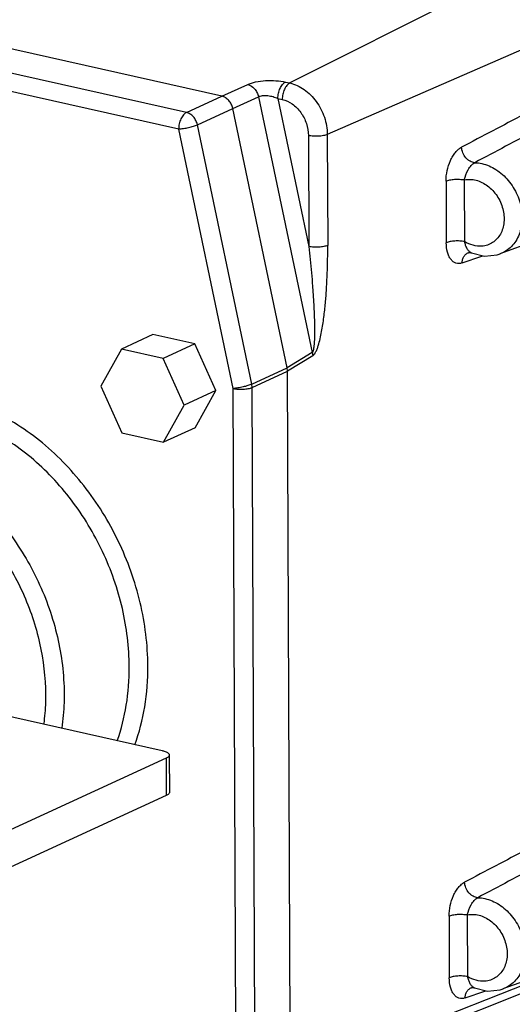
# Model space of a CAD drawing. Units: inches. Extents: x 1.2 to 12.8, y 2.1 to 14.5.
# Drawn here: x 5.2 to 5.6, y 6.9 to 7.6 of the extents above; entities that cross this region are included whole.
import ezdxf

# ---------------------------------------------------------------- set-up
doc = ezdxf.new("R2010")
doc.units = ezdxf.units.IN
doc.header["$LTSCALE"] = 1.21
doc.header["$MEASUREMENT"] = 0
doc.layers.add('12_COMPONENTS', color=7, linetype='CONTINUOUS')

msp = doc.modelspace()

# ---------------------------------------------------------------- linework, layer by layer
at = {"layer": '12_COMPONENTS', "linetype": 'Continuous'}
for p, q in [((5.58664, 7.61502), (5.44226, 7.54236)), ((5.39246, 7.53265), (5.05898, 7.60742)), ((5.3665, 7.5207), (5.03301, 7.59547)), ((5.36077, 7.50857), (5.02728, 7.58335)), ((5.61946, 7.56984), (5.46971, 7.50457)), ((5.39246, 7.53265), (5.41141, 7.54132)), ((5.43906, 7.54307), (5.44226, 7.54236)), ((5.3665, 7.5207), (5.39246, 7.53265)), ((5.40041, 7.52371), (5.4192, 7.53231)), ((5.4192, 7.53231), (5.4586, 7.34441)), ((5.43348, 7.53103), (5.43668, 7.53031)), ((5.43348, 7.53103), (5.45626, 7.42239)), ((5.37445, 7.51175), (5.40041, 7.5237)), ((5.44035, 7.33324), (5.40041, 7.52371)), ((5.41439, 7.32127), (5.37445, 7.51175)), ((5.4007, 7.3181), (5.36077, 7.50857)), ((5.45593, 7.50382), (5.45626, 7.42239)), ((5.46971, 7.50457), (5.47004, 7.42314)), ((5.55679, 7.4704), (5.55698, 7.42509)), ((5.57014, 7.47125), (5.57033, 7.42593)), ((5.64135, 7.4333), (5.59632, 7.41692)), ((5.57329, 7.41779), (5.57331, 7.4178)), ((5.57538, 7.41764), (5.57536, 7.41765)), ((5.58293, 7.41521), (5.58404, 7.41559)), ((5.56854, 7.41024), (5.58293, 7.41521)), ((5.34189, 7.35766), (5.31881, 7.34703)), ((5.37254, 7.35079), (5.34189, 7.35766)), ((5.37254, 7.35079), (5.34946, 7.34016)), ((5.38799, 7.31659), (5.37254, 7.35079)), ((5.31881, 7.34703), (5.30361, 7.31971)), ((5.34946, 7.34016), (5.31881, 7.34703)), ((5.4586, 7.34441), (5.44035, 7.33324)), ((5.4586, 7.34441), (5.45901, 7.34213)), ((5.36491, 7.30596), (5.34946, 7.34016)), ((5.45901, 7.34213), (5.44061, 7.33085)), ((5.41439, 7.32127), (5.44035, 7.33322)), ((5.41464, 7.31892), (5.44061, 7.33087)), ((5.44063, 7.33088), (5.44035, 7.33322)), ((5.44273, 6.8128), (5.44061, 7.33085)), ((5.30361, 7.31971), (5.31906, 7.28551)), ((5.38799, 7.31659), (5.36491, 7.30596)), ((5.37279, 7.28926), (5.38799, 7.31659)), ((5.40283, 6.80003), (5.4007, 7.3181)), ((5.41464, 7.31892), (5.41439, 7.32127)), ((5.41677, 6.80085), (5.41464, 7.31892)), ((5.34971, 7.27864), (5.36491, 7.30596)), ((5.31906, 7.28551), (5.34971, 7.27864)), ((5.37279, 7.28926), (5.34971, 7.27864)), ((5.12737, 7.10195), (5.3486, 7.05235)), ((5.35388, 7.04908), (5.354, 7.02163)), ((5.35159, 7.04674), (5.20302, 6.97835)), ((5.35159, 7.04674), (5.35171, 7.01929)), ((5.35171, 7.01929), (5.20313, 6.9509)), ((5.57235, 6.93173), (5.57254, 6.88641)), ((5.55901, 6.93088), (5.55919, 6.88557)), ((5.64356, 6.89377), (5.59853, 6.87739)), ((5.61645, 6.8813), (5.44273, 6.8128)), ((5.6121, 6.8739), (5.43872, 6.80553)), ((5.57075, 6.87072), (5.58514, 6.87569)), ((5.5755, 6.87827), (5.57553, 6.87828)), ((5.57759, 6.87812), (5.57757, 6.87813)), ((5.58514, 6.87569), (5.58625, 6.87607))]:
    msp.add_line(p, q, dxfattribs=at)
for points in [[(5.57331, 7.4178), (5.57354, 7.41786), (5.57501, 7.41777), (5.57536, 7.41765)], [(5.57538, 7.41764), (5.58504, 7.41536), (5.59437, 7.41629), (5.59635, 7.41693)], [(5.57552, 6.87828), (5.57576, 6.87834), (5.57722, 6.87825), (5.57757, 6.87813)], [(5.57759, 6.87812), (5.58725, 6.87584), (5.59658, 6.87677), (5.59856, 6.87741)]]:
    msp.add_lwpolyline(points, dxfattribs=at)
for centre, radius, start, end in [((16.48156, -13.22961), 23.42267, 117.64444, 117.770553), ((15.02656, -10.25966), 20.10251, 117.890129, 118.036023), ((16.48375, -13.76908), 23.42262, 117.64444, 117.770553), ((15.02878, -10.7992), 20.10253, 117.890129, 118.036023)]:
    msp.add_arc(centre, radius, start, end, dxfattribs=at)
for points, knots in [([(5.61946, 7.56984), (5.61944, 7.57493), (5.61762, 7.58525), (5.61166, 7.59685), (5.60502, 7.60466), (5.59936, 7.60945), (5.59321, 7.61302), (5.58882, 7.61453), (5.58664, 7.61502)], [0, 0, 0, 0, 0.255548, 0.516696, 0.644832, 0.76873, 0.887322, 1, 1, 1, 1]), ([(5.41141, 7.54132), (5.41227, 7.54171), (5.41418, 7.54241), (5.41852, 7.54351), (5.42457, 7.54424), (5.43191, 7.54422), (5.43678, 7.54359), (5.43906, 7.54307)], [0, 0, 0, 0, 0.100917, 0.216789, 0.477875, 0.749978, 1, 1, 1, 1]), ([(5.41141, 7.54132), (5.4133, 7.54085), (5.41596, 7.53892), (5.41822, 7.53546), (5.41897, 7.53337), (5.4192, 7.53231)], [0, 0, 0, 0, 0.471422, 0.735012, 1, 1, 1, 1]), ([(5.43348, 7.53103), (5.43348, 7.53229), (5.43377, 7.53482), (5.43492, 7.53833), (5.43664, 7.54122), (5.43823, 7.54266), (5.43906, 7.54307)], [0, 0, 0, 0, 0.274117, 0.548938, 0.797065, 1, 1, 1, 1]), ([(5.44226, 7.54236), (5.44143, 7.54194), (5.43984, 7.5405), (5.43812, 7.53761), (5.43697, 7.5341), (5.43668, 7.53157), (5.43668, 7.53031)], [0, 0, 0, 0, 0.202935, 0.451062, 0.725883, 1, 1, 1, 1]), ([(5.44226, 7.54236), (5.446, 7.54152), (5.4515, 7.5389), (5.45763, 7.53369), (5.46319, 7.52716), (5.46817, 7.51746), (5.46969, 7.50883), (5.46971, 7.50457)], [0, 0, 0, 0, 0.230431, 0.35447, 0.482738, 0.744159, 1, 1, 1, 1]), ([(5.40041, 7.5237), (5.40019, 7.52477), (5.39943, 7.52686), (5.39762, 7.52956), (5.39527, 7.53161), (5.39341, 7.53244), (5.39249, 7.53266)], [0, 0, 0, 0, 0.262209, 0.523528, 0.771865, 1, 1, 1, 1]), ([(5.4192, 7.53231), (5.41965, 7.53252), (5.42065, 7.53286), (5.42295, 7.53325), (5.42613, 7.53319), (5.42992, 7.53246), (5.43235, 7.53157), (5.43348, 7.53103)], [0, 0, 0, 0, 0.100278, 0.215371, 0.474373, 0.744886, 1, 1, 1, 1]), ([(5.43668, 7.53031), (5.4393, 7.52972), (5.44453, 7.52723), (5.45069, 7.52094), (5.45484, 7.51286), (5.45591, 7.5068), (5.45593, 7.50382)], [0, 0, 0, 0, 0.230618, 0.482296, 0.743951, 1, 1, 1, 1]), ([(5.3665, 7.5207), (5.36565, 7.5203), (5.36448, 7.51929), (5.36324, 7.51761), (5.36207, 7.51546), (5.36106, 7.51243), (5.36076, 7.50986), (5.36077, 7.50857)], [0, 0, 0, 0, 0.200868, 0.31999, 0.448969, 0.724595, 1, 1, 1, 1]), ([(5.37445, 7.51175), (5.37422, 7.51282), (5.37349, 7.51491), (5.37167, 7.51762), (5.36931, 7.51967), (5.36743, 7.52049), (5.3665, 7.5207)], [0, 0, 0, 0, 0.261695, 0.522282, 0.770651, 1, 1, 1, 1]), ([(5.36077, 7.50857), (5.36193, 7.50865), (5.36437, 7.50895), (5.36801, 7.50966), (5.37142, 7.51058), (5.37354, 7.51133), (5.37445, 7.51175)], [0, 0, 0, 0, 0.247583, 0.523479, 0.787112, 1, 1, 1, 1]), ([(5.46971, 7.50457), (5.46929, 7.50439), (5.46835, 7.50407), (5.46621, 7.50355), (5.4632, 7.50322), (5.45952, 7.50324), (5.45708, 7.50356), (5.45593, 7.50382)], [0, 0, 0, 0, 0.098446, 0.212517, 0.472413, 0.746928, 1, 1, 1, 1]), ([(5.55679, 7.4704), (5.55678, 7.47296), (5.55734, 7.4781), (5.55929, 7.48421), (5.56159, 7.48861), (5.56356, 7.49141), (5.56573, 7.49367), (5.56736, 7.49482), (5.56819, 7.49525)], [0, 0, 0, 0, 0.269393, 0.541438, 0.670747, 0.791472, 0.901572, 1, 1, 1, 1]), ([(5.57784, 7.48387), (5.57664, 7.48393), (5.5748, 7.48454), (5.5727, 7.48601), (5.57072, 7.48799), (5.56889, 7.49106), (5.56824, 7.49386), (5.56819, 7.49525)], [0, 0, 0, 0, 0.223116, 0.346444, 0.475508, 0.741313, 1, 1, 1, 1]), ([(5.57014, 7.47125), (5.57083, 7.47382), (5.57215, 7.47761), (5.575, 7.4818), (5.57686, 7.48339), (5.57784, 7.48387)], [0, 0, 0, 0, 0.527715, 0.784062, 1, 1, 1, 1]), ([(5.57784, 7.48387), (5.5796, 7.48383), (5.5832, 7.48337), (5.58847, 7.48164), (5.59355, 7.47892), (5.59993, 7.47404), (5.60657, 7.466), (5.61158, 7.45457), (5.61293, 7.44434), (5.61207, 7.43652), (5.61052, 7.43114), (5.6081, 7.42632), (5.60487, 7.42223), (5.60093, 7.419), (5.59791, 7.4175), (5.59635, 7.41693)], [0, 0, 0, 0, 0.057881, 0.118241, 0.181058, 0.246205, 0.381196, 0.518184, 0.65099, 0.714477, 0.775465, 0.833997, 0.890435, 0.945465, 1, 1, 1, 1]), ([(5.55679, 7.4704), (5.5572, 7.47058), (5.5581, 7.47089), (5.56016, 7.47139), (5.56305, 7.47174), (5.56662, 7.47175), (5.56901, 7.47148), (5.57014, 7.47125)], [0, 0, 0, 0, 0.097968, 0.211085, 0.468838, 0.743032, 1, 1, 1, 1]), ([(5.57014, 7.47125), (5.57153, 7.47155), (5.57445, 7.4718), (5.57887, 7.47114), (5.58324, 7.46949), (5.58881, 7.46603), (5.59465, 7.45973), (5.59821, 7.45184), (5.59941, 7.44516), (5.59942, 7.44024), (5.59853, 7.43559), (5.59679, 7.4314), (5.59425, 7.42784), (5.591, 7.42508), (5.58719, 7.42325), (5.58443, 7.4227), (5.58303, 7.42259)], [0, 0, 0, 0, 0.057072, 0.116446, 0.178496, 0.243321, 0.378837, 0.517085, 0.584963, 0.650706, 0.713776, 0.774041, 0.831839, 0.887974, 0.943607, 1, 1, 1, 1]), ([(5.47004, 7.42314), (5.46962, 7.42296), (5.46868, 7.42263), (5.46654, 7.42212), (5.46353, 7.42178), (5.45986, 7.42181), (5.45741, 7.42213), (5.45626, 7.42239)], [0, 0, 0, 0, 0.098446, 0.212517, 0.472413, 0.746928, 1, 1, 1, 1]), ([(5.45901, 7.34213), (5.4593, 7.34231), (5.45984, 7.34279), (5.4608, 7.344), (5.46177, 7.34586), (5.46271, 7.34826), (5.46378, 7.35163), (5.46485, 7.35595), (5.46586, 7.36117), (5.4667, 7.36641), (5.4674, 7.37165), (5.46798, 7.37688), (5.46864, 7.38381), (5.46926, 7.39244), (5.46975, 7.40274), (5.47002, 7.41297), (5.47006, 7.41976), (5.47004, 7.42314)], [0, 0, 0, 0, 0.012173, 0.025961, 0.056014, 0.087554, 0.11961, 0.18409, 0.248502, 0.312653, 0.376506, 0.44006, 0.503325, 0.629029, 0.753693, 0.877351, 1, 1, 1, 1]), ([(5.57033, 7.42593), (5.56919, 7.42616), (5.5668, 7.42644), (5.56324, 7.42643), (5.56034, 7.42608), (5.55829, 7.42558), (5.55738, 7.42526), (5.55698, 7.42509)], [0, 0, 0, 0, 0.256968, 0.531162, 0.788915, 0.902032, 1, 1, 1, 1]), ([(5.56854, 7.41024), (5.56779, 7.40998), (5.56627, 7.40968), (5.56396, 7.41), (5.56188, 7.41113), (5.56013, 7.41294), (5.55874, 7.41535), (5.55733, 7.41939), (5.55699, 7.42277), (5.55698, 7.42509)], [0, 0, 0, 0, 0.106514, 0.207358, 0.310012, 0.421554, 0.546118, 0.685019, 1, 1, 1, 1]), ([(5.58303, 7.42259), (5.58089, 7.42243), (5.57639, 7.42291), (5.57228, 7.42474), (5.57033, 7.42593)], [0, 0, 0, 0, 0.483592, 1, 1, 1, 1]), ([(5.57536, 7.41765), (5.57473, 7.41792), (5.57351, 7.41881), (5.57214, 7.42076), (5.57108, 7.4232), (5.57056, 7.425), (5.57033, 7.42593)], [0, 0, 0, 0, 0.20468, 0.441001, 0.709395, 1, 1, 1, 1]), ([(5.45626, 7.42239), (5.4566, 7.41917), (5.45725, 7.41273), (5.45813, 7.40305), (5.45878, 7.39495), (5.45924, 7.38845), (5.45955, 7.38356), (5.45982, 7.37866), (5.46006, 7.37374), (5.46024, 7.36881), (5.46033, 7.3647), (5.46037, 7.36139), (5.46037, 7.35891), (5.46033, 7.35642), (5.46026, 7.35393), (5.46015, 7.35185), (5.46002, 7.35019), (5.4599, 7.34895), (5.45973, 7.34771), (5.45951, 7.34649), (5.45925, 7.34551), (5.45895, 7.34482), (5.45873, 7.34452), (5.4586, 7.34441)], [0, 0, 0, 0, 0.123665, 0.247717, 0.372169, 0.434554, 0.497054, 0.559678, 0.622438, 0.685349, 0.748436, 0.780055, 0.811731, 0.843468, 0.875272, 0.907142, 0.923097, 0.939054, 0.954989, 0.970826, 0.986294, 0.993581, 1, 1, 1, 1]), ([(5.56853, 7.41024), (5.56856, 7.4111), (5.56881, 7.41278), (5.56977, 7.41504), (5.57129, 7.41681), (5.5726, 7.41755), (5.57329, 7.41779)], [0, 0, 0, 0, 0.274152, 0.531459, 0.771094, 1, 1, 1, 1]), ([(5.33817, 7.11443), (5.33811, 7.13001), (5.33413, 7.16169), (5.31803, 7.20683), (5.2929, 7.24752), (5.26548, 7.27565), (5.24083, 7.29306), (5.22169, 7.30317), (5.20202, 7.3103), (5.1822, 7.31428), (5.16261, 7.31503), (5.14362, 7.31252), (5.12562, 7.30679), (5.11455, 7.3009), (5.10933, 7.2975)], [0, 0, 0, 0, 0.133597, 0.270961, 0.408008, 0.540686, 0.604496, 0.666212, 0.725757, 0.783222, 0.838875, 0.893153, 0.94664, 1, 1, 1, 1]), ([(5.41439, 7.32127), (5.41348, 7.32085), (5.41136, 7.3201), (5.40794, 7.31919), (5.40431, 7.31848), (5.40187, 7.31817), (5.4007, 7.3181)], [0, 0, 0, 0, 0.212917, 0.476548, 0.75243, 1, 1, 1, 1]), ([(5.4007, 7.3181), (5.40187, 7.31783), (5.40437, 7.31751), (5.4081, 7.3175), (5.41114, 7.31786), (5.41329, 7.31839), (5.41423, 7.31873), (5.41464, 7.31892)], [0, 0, 0, 0, 0.254571, 0.530449, 0.790157, 0.903223, 1, 1, 1, 1]), ([(5.32455, 7.11374), (5.32449, 7.1281), (5.3209, 7.15729), (5.30637, 7.19898), (5.28727, 7.23073), (5.26842, 7.25295), (5.2481, 7.27212), (5.22519, 7.28722), (5.20076, 7.297), (5.18249, 7.30142), (5.16434, 7.30295), (5.14664, 7.30154), (5.12973, 7.29721), (5.11919, 7.29243), (5.1142, 7.28961)], [0, 0, 0, 0, 0.133108, 0.269968, 0.406703, 0.473884, 0.539632, 0.665324, 0.725178, 0.782966, 0.838901, 0.893357, 0.946852, 1, 1, 1, 1]), ([(5.07161, 7.26557), (5.07648, 7.26832), (5.08675, 7.27299), (5.10325, 7.27721), (5.12052, 7.27858), (5.13823, 7.27709), (5.15604, 7.27278), (5.17988, 7.26324), (5.20222, 7.24851), (5.22205, 7.22981), (5.24043, 7.20814), (5.25907, 7.17717), (5.27324, 7.13649), (5.27674, 7.10803), (5.2768, 7.09402)], [0, 0, 0, 0, 0.053148, 0.106643, 0.161099, 0.217034, 0.274822, 0.334676, 0.460368, 0.526116, 0.593297, 0.730032, 0.866892, 1, 1, 1, 1]), ([(5.07825, 7.25799), (5.08289, 7.26006), (5.09259, 7.26344), (5.10791, 7.26603), (5.12378, 7.26611), (5.1399, 7.26368), (5.156, 7.25882), (5.1774, 7.24905), (5.19733, 7.23485), (5.21493, 7.21728), (5.23118, 7.19718), (5.2476, 7.1688), (5.26005, 7.13181), (5.26312, 7.10602), (5.26317, 7.09333)], [0, 0, 0, 0, 0.052969, 0.106574, 0.161353, 0.217729, 0.275987, 0.336266, 0.462505, 0.528302, 0.595388, 0.731595, 0.867663, 1, 1, 1, 1]), ([(5.3157, 7.0595), (5.31872, 7.06797), (5.32323, 7.08592), (5.32459, 7.10435), (5.32455, 7.11374)], [0, 0, 0, 0, 0.488909, 1, 1, 1, 1]), ([(5.32867, 7.05659), (5.33192, 7.06561), (5.33676, 7.08475), (5.33822, 7.10441), (5.33817, 7.11443)], [0, 0, 0, 0, 0.488837, 1, 1, 1, 1]), ([(5.26317, 7.09333), (5.26318, 7.09151), (5.26309, 7.08428), (5.26251, 7.07707), (5.26179, 7.07172)], [0, 0, 0, 0, 0.25293, 1, 1, 1, 1]), ([(5.2768, 7.09402), (5.27681, 7.09188), (5.27669, 7.08344), (5.27594, 7.075), (5.27501, 7.06876)], [0, 0, 0, 0, 0.253268, 1, 1, 1, 1]), ([(5.3486, 7.05235), (5.34934, 7.05218), (5.35067, 7.05181), (5.35218, 7.05115), (5.35307, 7.05053), (5.35353, 7.05007), (5.35381, 7.04959), (5.35388, 7.04924), (5.35388, 7.04908)], [0, 0, 0, 0, 0.348428, 0.63194, 0.746267, 0.843028, 0.925639, 1, 1, 1, 1]), ([(5.35388, 7.04908), (5.35388, 7.04887), (5.35376, 7.0484), (5.35327, 7.04778), (5.35253, 7.04721), (5.35193, 7.04689), (5.35159, 7.04674)], [0, 0, 0, 0, 0.186052, 0.405646, 0.675282, 1, 1, 1, 1]), ([(5.354, 7.02163), (5.354, 7.02142), (5.35387, 7.02095), (5.35339, 7.02034), (5.35264, 7.01976), (5.35204, 7.01944), (5.35171, 7.01929)], [0, 0, 0, 0, 0.186052, 0.405646, 0.675282, 1, 1, 1, 1]), ([(5.55901, 6.93088), (5.559, 6.93343), (5.55955, 6.93858), (5.5615, 6.94469), (5.5638, 6.94908), (5.56577, 6.95189), (5.56794, 6.95415), (5.56958, 6.9553), (5.5704, 6.95573)], [0, 0, 0, 0, 0.269393, 0.541438, 0.670747, 0.791472, 0.901572, 1, 1, 1, 1]), ([(5.58005, 6.94434), (5.57886, 6.94441), (5.57701, 6.94502), (5.57492, 6.94649), (5.57294, 6.94847), (5.5711, 6.95153), (5.57046, 6.95434), (5.5704, 6.95573)], [0, 0, 0, 0, 0.223116, 0.346444, 0.475508, 0.741313, 1, 1, 1, 1]), ([(5.57235, 6.93173), (5.57304, 6.9343), (5.57437, 6.93809), (5.57722, 6.94227), (5.57908, 6.94386), (5.58005, 6.94434)], [0, 0, 0, 0, 0.527715, 0.784062, 1, 1, 1, 1]), ([(5.58005, 6.94435), (5.58182, 6.94431), (5.58542, 6.94385), (5.59068, 6.94212), (5.59576, 6.9394), (5.60215, 6.93452), (5.60878, 6.92648), (5.61379, 6.91505), (5.61514, 6.90482), (5.61429, 6.897), (5.61274, 6.89162), (5.61031, 6.8868), (5.60708, 6.88271), (5.60314, 6.87948), (5.60012, 6.87798), (5.59856, 6.87741)], [0, 0, 0, 0, 0.057881, 0.118241, 0.181058, 0.246205, 0.381196, 0.518184, 0.65099, 0.714477, 0.775465, 0.833997, 0.890435, 0.945465, 1, 1, 1, 1]), ([(5.55901, 6.93088), (5.55941, 6.93106), (5.56031, 6.93137), (5.56237, 6.93187), (5.56527, 6.93222), (5.56883, 6.93223), (5.57122, 6.93195), (5.57235, 6.93173)], [0, 0, 0, 0, 0.097968, 0.211085, 0.468838, 0.743032, 1, 1, 1, 1]), ([(5.57235, 6.93173), (5.57374, 6.93203), (5.57666, 6.93227), (5.58109, 6.93162), (5.58545, 6.92997), (5.59102, 6.92651), (5.59686, 6.9202), (5.60042, 6.91232), (5.60162, 6.90564), (5.60163, 6.90072), (5.60075, 6.89607), (5.59901, 6.89188), (5.59646, 6.88832), (5.59321, 6.88556), (5.58941, 6.88373), (5.58664, 6.88318), (5.58524, 6.88307)], [0, 0, 0, 0, 0.057072, 0.116446, 0.178496, 0.243321, 0.378837, 0.517085, 0.584963, 0.650706, 0.713776, 0.774041, 0.831839, 0.887974, 0.943607, 1, 1, 1, 1]), ([(5.57254, 6.88641), (5.5714, 6.88664), (5.56902, 6.88691), (5.56545, 6.8869), (5.56255, 6.88656), (5.5605, 6.88606), (5.5596, 6.88574), (5.55919, 6.88557)], [0, 0, 0, 0, 0.256968, 0.531162, 0.788915, 0.902032, 1, 1, 1, 1]), ([(5.57075, 6.87072), (5.57001, 6.87046), (5.56848, 6.87015), (5.56618, 6.87048), (5.5641, 6.8716), (5.56234, 6.87342), (5.56095, 6.87583), (5.55955, 6.87987), (5.5592, 6.88325), (5.55919, 6.88557)], [0, 0, 0, 0, 0.106514, 0.207358, 0.310012, 0.421554, 0.546118, 0.685019, 1, 1, 1, 1]), ([(5.57757, 6.87813), (5.57694, 6.87839), (5.57572, 6.87929), (5.57435, 6.88124), (5.57329, 6.88368), (5.57277, 6.88547), (5.57254, 6.88641)], [0, 0, 0, 0, 0.20468, 0.441001, 0.709395, 1, 1, 1, 1]), ([(5.58524, 6.88307), (5.5831, 6.88291), (5.5786, 6.88339), (5.57449, 6.88522), (5.57254, 6.88641)], [0, 0, 0, 0, 0.483592, 1, 1, 1, 1]), ([(5.57075, 6.87072), (5.57077, 6.87158), (5.57102, 6.87326), (5.57199, 6.87552), (5.5735, 6.87729), (5.57482, 6.87803), (5.5755, 6.87827)], [0, 0, 0, 0, 0.274152, 0.531459, 0.771094, 1, 1, 1, 1])]:
    msp.add_open_spline(points, degree=3, knots=knots, dxfattribs=at)

doc.saveas('drawing.dxf')
